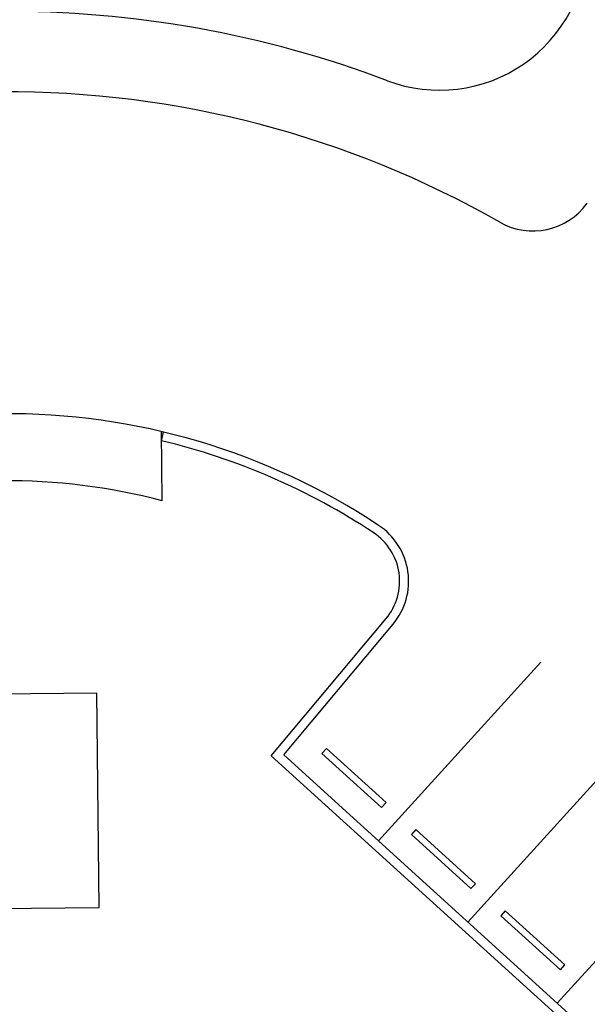
# Model space of a CAD drawing. Units: feet. Extents: x 479652 to 482303, y 1629397 to 1630443.
# Drawn here: x 481158 to 481200, y 1629643 to 1629717 of the extents above; entities that cross this region are included whole.
import ezdxf

# ---------------------------------------------------------------- set-up
doc = ezdxf.new("R2010")
doc.units = ezdxf.units.FT
doc.header["$LTSCALE"] = 0.5
doc.header["$MEASUREMENT"] = 0
for name, color, linetype in [('BH-CURBS', 3, 'Continuous'), ('BH-PARKING', 1, 'Continuous'), ('BH-TENNIS', 3, 'Continuous'), ('BH-WALKS', 2, 'Continuous'), ('C-PHASE 2 WHEEL STOPS', 1, 'Continuous')]:
    doc.layers.add(name, color=color, linetype=linetype)

# ---------------------------------------------------------------- blocks, each defined once
blk = doc.blocks.new('wheel stop')
at = {"layer": 'C-PHASE 2 WHEEL STOPS'}
blk.add_lwpolyline([(3, -0.5), (-3, -0.5), (-3, 0), (3, 0)], close=True, dxfattribs=at)

msp = doc.modelspace()

# ---------------------------------------------------------------- linework, layer by layer
at = {"layer": 'BH-CURBS', "color": 9}
msp.add_line((481168.675, 1629685.251), (481168.83, 1629685.903), dxfattribs=at)
at = {"layer": 'BH-CURBS', "color": 1}
for q in [(481185.419, 1629671.994), (481244.856, 1629600.016)]:
    msp.add_line((481176.86, 1629661.765), q, dxfattribs=at)
at = {"layer": 'BH-CURBS'}
msp.add_line((481177.786, 1629661.828), (481244.81, 1629600.962), dxfattribs=at)
at = {"layer": 'BH-CURBS', "color": 1}
for centre, radius, start, end in [((481157.235, 1629637.266), 49.33, 56.45938, 76.59048), ((481182.098, 1629674.773), 4.33, 320.08001, 56.45938)]:
    msp.add_arc(centre, radius, start, end, dxfattribs=at)
at = {"layer": 'BH-PARKING'}
for p, q in [((481184.846, 1629655.417), (481196.947, 1629668.742)), ((481191.509, 1629649.366, 191.037), (481203.61, 1629662.692)), ((481198.171, 1629643.316, 191.037), (481210.273, 1629656.641))]:
    msp.add_line(p, q, dxfattribs=at)
at = {"layer": 'BH-TENNIS'}
msp.add_line((481177.786, 1629661.828), (481185.933, 1629671.564), dxfattribs=at)
for centre, radius, start, end in [((481157.235, 1629637.265), 74, 60.31302, 90.35912), ((481196.361, 1629705.896), 5, 240.31302, 324.08352), ((481157.235, 1629637.266), 50, 56.45938, 90.57788), ((481182.098, 1629674.773), 5, 320.08001, 56.45938)]:
    msp.add_arc(centre, radius, start, end, dxfattribs=at)
at = {"layer": 'BH-WALKS'}
for p, q in [((481168.72, 1629680.775), (481168.668, 1629685.941)), ((481163.864, 1629666.439), (481154.167, 1629666.341)), ((481164.026, 1629650.44), (481163.864, 1629666.439)), ((481154.328, 1629650.342), (481164.026, 1629650.44))]:
    msp.add_line(p, q, dxfattribs=at)
for centre, radius, start, end in [((481189.405, 1629722.39), 11, 249.29786, 0.00328), ((481157.236, 1629637.265), 80, 69.29786, 90.35912), ((481157.235, 1629637.266), 45, 75.21293, 90.57788)]:
    msp.add_arc(centre, radius, start, end, dxfattribs=at)

# ---------------------------------------------------------------- block references
at = {"layer": 'BH-PARKING', "color": 9, "xscale": -1, "rotation": 137.7566763662325}
for p in [(481182.859, 1629659.923), (481189.522, 1629653.872, 191.037), (481196.185, 1629647.822, 191.037)]:
    msp.add_blockref('wheel stop', p, dxfattribs=at)

doc.saveas('drawing.dxf')
